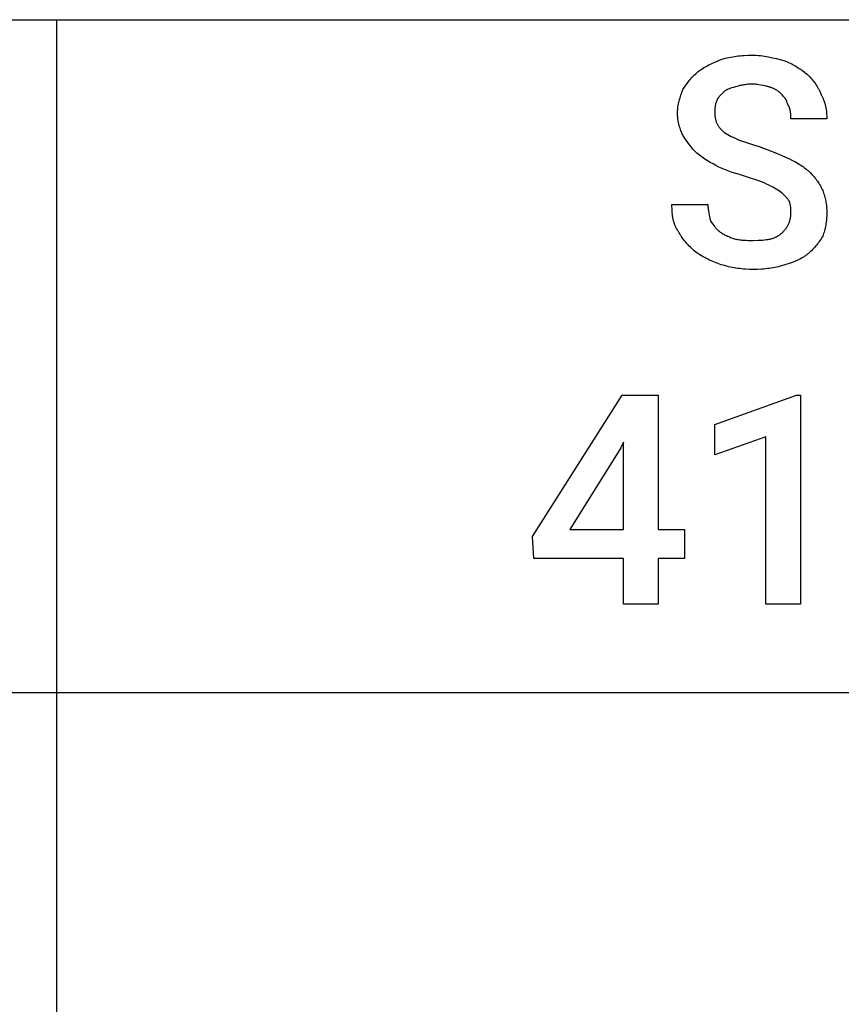
# Model space of a CAD drawing. Units: millimetres. Extents: x -21 to 18000, y 0 to 4800.
# Drawn here: x 11206 to 12183, y 1229 to 2400 of the extents above; entities that cross this region are included whole.
import ezdxf

# ---------------------------------------------------------------- set-up
doc = ezdxf.new("R2010")
doc.units = ezdxf.units.MM
doc.header["$MEASUREMENT"] = 0
doc.layers.add('- TAB', color=4, linetype='Continuous', true_color=0x00ffff)
doc.layers.add('- TITLES', color=7, linetype='Continuous', true_color=0x7fffbf)

msp = doc.modelspace()

# ---------------------------------------------------------------- linework, layer by layer
at = {"layer": '- TAB'}
for points in [[(9000, 2400), (11250, 2400)], [(11250, 2400), (13500, 2400)], [(11250, 0), (11250, 2400)], [(9000, 1600), (11250, 1600)], [(11250, 1600), (13500, 1600)]]:
    msp.add_lwpolyline(points, dxfattribs=at)
at = {"layer": '- TITLES'}
for points in [[(12040.9, 2353), (12045.2, 2354.1), (12047.4, 2354.6), (12049.5, 2355.1), (12051.7, 2355.6), (12053.9, 2356), (12056.1, 2356.3), (12058.4, 2356.7), (12060.6, 2357), (12062.9, 2357.2), (12065.2, 2357.4), (12067.5, 2357.6), (12072.2, 2357.8), (12077.1, 2357.9)], [(12077.1, 2357.9), (12079.5, 2357.9), (12082, 2357.7), (12084.5, 2357.6), (12086.9, 2357.3), (12089.4, 2357), (12091.8, 2356.7), (12094.2, 2356.3), (12096.6, 2355.8), (12101.3, 2354.8), (12106, 2353.7), (12114.9, 2351.3)], [(12012.9, 2338.2), (12014.5, 2339.4), (12016, 2340.5), (12017.6, 2341.5), (12019.1, 2342.6), (12020.7, 2343.5), (12022.3, 2344.4), (12024, 2345.3), (12025.7, 2346.2), (12029.1, 2347.8), (12032.8, 2349.5), (12040.9, 2353)], [(12114.9, 2351.3), (12115.8, 2351), (12116.7, 2350.7), (12118.6, 2349.9), (12120.4, 2349.1), (12122.3, 2348.3), (12124.1, 2347.4), (12125.9, 2346.4), (12127.7, 2345.4), (12129.5, 2344.3), (12131.3, 2343.2), (12133, 2342.1), (12136.4, 2339.8), (12139.7, 2337.3), (12142.9, 2334.9)], [(11994.8, 2316.8), (11996.7, 2319.8), (11998.6, 2322.7), (11999.6, 2324.1), (12000.6, 2325.4), (12001.6, 2326.8), (12002.6, 2328.1), (12003.7, 2329.4), (12004.9, 2330.7), (12006.1, 2331.9), (12007.3, 2333.2), (12008.6, 2334.4), (12010, 2335.7), (12011.4, 2336.9), (12012.9, 2338.2)], [(12142.9, 2334.9), (12145.3, 2332.3), (12146.5, 2331), (12147.7, 2329.6), (12148.9, 2328.2), (12150.1, 2326.8), (12151.2, 2325.3), (12152.3, 2323.8), (12153.4, 2322.2), (12154.4, 2320.6), (12155.4, 2319), (12155.8, 2318.1), (12156.3, 2317.3), (12156.7, 2316.4), (12157.1, 2315.6), (12157.5, 2314.7), (12157.9, 2313.8), (12158.3, 2312.9), (12158.7, 2312), (12159, 2311.1), (12159.3, 2310.2)], [(12057.3, 2320.1), (12054.9, 2319.4), (12052.7, 2318.8), (12051.6, 2318.5), (12050.6, 2318.1), (12049.6, 2317.8), (12048.7, 2317.4), (12047.8, 2317), (12047.4, 2316.8), (12046.9, 2316.6), (12046.5, 2316.4), (12046.1, 2316.1), (12045.7, 2315.9), (12045.3, 2315.7), (12044.9, 2315.4), (12044.6, 2315.2), (12044.2, 2314.9), (12043.8, 2314.6), (12043.5, 2314.4), (12043.2, 2314.1), (12042.8, 2313.8), (12042.5, 2313.5)], [(12077.1, 2323.4), (12075.5, 2323.3), (12074.1, 2323.3), (12072.6, 2323.2), (12071.2, 2323.1), (12069.8, 2322.9), (12068.5, 2322.7), (12067.2, 2322.5), (12066, 2322.3), (12064.8, 2322.1), (12063.6, 2321.8), (12062.4, 2321.6), (12061.3, 2321.3), (12059.3, 2320.7), (12057.3, 2320.1)], [(12096.8, 2320.1), (12095.8, 2320.4), (12094.8, 2320.7), (12093.7, 2321), (12092.6, 2321.3), (12090.1, 2321.8), (12087.6, 2322.3), (12084.9, 2322.7), (12083.6, 2322.9), (12082.2, 2323.1), (12080.9, 2323.2), (12079.6, 2323.3), (12078.3, 2323.3), (12077.1, 2323.4)], [(12111.6, 2311.8), (12111, 2312.5), (12110.3, 2313.1), (12109.6, 2313.7), (12108.8, 2314.3), (12108, 2314.9), (12107.2, 2315.5), (12106.3, 2316), (12105.4, 2316.6), (12104.5, 2317.1), (12103.5, 2317.6), (12102.5, 2318.1), (12102, 2318.3), (12101.4, 2318.5), (12100.9, 2318.8), (12100.3, 2319), (12099.8, 2319.2), (12099.2, 2319.4), (12098.6, 2319.6), (12098, 2319.7), (12097.4, 2319.9), (12096.8, 2320.1)], [(11988.3, 2288.8), (11988.3, 2289.7), (11988.3, 2290.7), (11988.3, 2291.6), (11988.4, 2292.5), (11988.5, 2293.4), (11988.6, 2294.4), (11988.8, 2296.2), (11989.1, 2298), (11989.5, 2299.8), (11989.9, 2301.6), (11990.3, 2303.4), (11990.8, 2305.2), (11991.3, 2306.9), (11992.4, 2310.3), (11993.6, 2313.6), (11994.8, 2316.8)], [(12042.5, 2313.5), (12040.1, 2311), (12039.5, 2310.4), (12038.9, 2309.7), (12038.3, 2309), (12037.8, 2308.3), (12037.3, 2307.6), (12037, 2307.3), (12036.8, 2306.9), (12036.5, 2306.5), (12036.3, 2306.2), (12036, 2305.8), (12035.8, 2305.4), (12035.6, 2305), (12035.4, 2304.6), (12035.2, 2304.2), (12035, 2303.8), (12034.8, 2303.3), (12034.6, 2302.9), (12034.5, 2302.4), (12034.3, 2302)], [(12119.8, 2298.7), (12119.2, 2300.5), (12118.9, 2301.3), (12118.5, 2302.1), (12118.2, 2302.9), (12117.8, 2303.7), (12117.6, 2304.1), (12117.4, 2304.5), (12117.2, 2304.9), (12117, 2305.3), (12116.7, 2305.6), (12116.5, 2306), (12116.2, 2306.4), (12115.9, 2306.8), (12115.4, 2307.6), (12114.7, 2308.4), (12114.1, 2309.2), (12113.3, 2310.1), (12112.5, 2310.9), (12111.6, 2311.8)], [(12159.3, 2310.2), (12159.8, 2309.4), (12160.2, 2308.6), (12160.6, 2307.8), (12161, 2307), (12161.4, 2306.2), (12161.7, 2305.4), (12162.1, 2304.6), (12162.4, 2303.7), (12162.7, 2302.9), (12163, 2302.1), (12163.3, 2301.2), (12163.6, 2300.3), (12163.8, 2299.5), (12164, 2298.6), (12164.4, 2296.8), (12164.8, 2295.1), (12165.1, 2293.3), (12165.4, 2291.4), (12165.6, 2289.6), (12165.7, 2287.8), (12165.8, 2285.9), (12165.9, 2284.1), (12165.9, 2282.2)], [(12034.3, 2302), (12034.2, 2301.8), (12034.2, 2301.7), (12034, 2301.3), (12033.9, 2301), (12033.8, 2300.7), (12033.6, 2300.3), (12033.5, 2300), (12033.4, 2299.6), (12033.4, 2299.2), (12033.3, 2298.8), (12033.2, 2298.5), (12033.1, 2298.1), (12033.1, 2297.7), (12033, 2296.8), (12032.9, 2296), (12032.8, 2295.2), (12032.7, 2294.3), (12032.7, 2292.5), (12032.7, 2288.8)], [(12123.1, 2282.2), (12123.1, 2284.2), (12123.1, 2286.2), (12123, 2287.2), (12122.9, 2288.3), (12122.8, 2289.4), (12122.7, 2290.5), (12122.6, 2291), (12122.5, 2291.5), (12122.4, 2292.1), (12122.3, 2292.6), (12122.2, 2293.1), (12122.1, 2293.7), (12121.9, 2294.2), (12121.7, 2294.7), (12121.6, 2295.2), (12121.4, 2295.8), (12121.1, 2296.3), (12120.9, 2296.8), (12120.7, 2297.3), (12120.5, 2297.5), (12120.4, 2297.7), (12120.3, 2298), (12120.1, 2298.2), (12120, 2298.5), (12119.8, 2298.7)], [(11994.8, 2262.5), (11994.2, 2263.8), (11993.6, 2265.1), (11993, 2266.5), (11992.4, 2268), (11991.8, 2269.5), (11991.3, 2271.1), (11990.8, 2272.7), (11990.3, 2274.4), (11989.9, 2276.1), (11989.5, 2277.9), (11989.1, 2279.7), (11988.8, 2281.5), (11988.6, 2283.3), (11988.5, 2284.2), (11988.4, 2285.1), (11988.3, 2286), (11988.3, 2287), (11988.3, 2287.9), (11988.3, 2288.8)], [(12032.7, 2288.8), (12032.7, 2287.9), (12032.7, 2287), (12032.7, 2286.1), (12032.8, 2285.3), (12032.9, 2284.4), (12033, 2283.6), (12033.2, 2282.8), (12033.3, 2282), (12033.5, 2281.2), (12033.7, 2280.4), (12033.9, 2279.7), (12034.1, 2278.9), (12034.4, 2278.2), (12034.7, 2277.5), (12035, 2276.8), (12035.3, 2276.1), (12035.7, 2275.4), (12036.1, 2274.7), (12036.5, 2274), (12036.9, 2273.4), (12037.4, 2272.7), (12037.9, 2272.1), (12038.4, 2271.4), (12038.9, 2270.8), (12039.5, 2270.1), (12040.1, 2269.5), (12040.7, 2268.9), (12041.3, 2268.3), (12042, 2267.6), (12042.7, 2267), (12043.4, 2266.4), (12044.2, 2265.8)], [(12165.9, 2282.2), (12123.1, 2282.2)], [(12011.3, 2241.1), (12008.9, 2243.6), (12006.6, 2246.1), (12004.5, 2248.6), (12002.4, 2251.2), (12000.5, 2253.9), (11998.6, 2256.6), (11996.7, 2259.5), (11994.8, 2262.5)], [(12044.2, 2265.8), (12046.1, 2264.6), (12048, 2263.4), (12050.1, 2262.3), (12052.2, 2261.1), (12054.4, 2260.1), (12056.8, 2259), (12059.2, 2258), (12061.6, 2256.9), (12064.2, 2256), (12066.9, 2255), (12072.6, 2253.1), (12078.7, 2251.2), (12085.3, 2249.3)], [(12085.3, 2249.3), (12104, 2241.9), (12121.5, 2234.5)], [(12037.6, 2224.7), (12034, 2226.5), (12030.5, 2228.4), (12027.1, 2230.3), (12023.8, 2232.3), (12020.6, 2234.3), (12017.5, 2236.5), (12014.4, 2238.7), (12011.3, 2241.1)], [(12121.5, 2234.5), (12125.1, 2232.7), (12128.6, 2230.8), (12131.9, 2228.9), (12133.5, 2227.9), (12135, 2226.9), (12136.6, 2225.9), (12138.1, 2224.9), (12139.5, 2223.8), (12140.9, 2222.7), (12142.3, 2221.6), (12143.6, 2220.5), (12144.9, 2219.3), (12146.1, 2218.1)], [(12070.5, 2213.2), (12061.9, 2215.7), (12053.4, 2218.3), (12049.3, 2219.7), (12045.3, 2221.3), (12043.3, 2222.1), (12041.4, 2222.9), (12039.5, 2223.8), (12037.6, 2224.7)], [(12146.1, 2218.1), (12148.5, 2215.6), (12149.7, 2214.4), (12150.8, 2213.1), (12151.8, 2211.9), (12152.9, 2210.6), (12153.8, 2209.3), (12154.8, 2208), (12155.7, 2206.7), (12156.6, 2205.4), (12157.4, 2204), (12158.2, 2202.6), (12158.9, 2201.2), (12159.6, 2199.7), (12160.3, 2198.2), (12161, 2196.7)], [(12096.8, 2203.3), (12095.5, 2203.9), (12094.2, 2204.5), (12091.3, 2205.8), (12088.2, 2207), (12084.9, 2208.2), (12070.5, 2213.2)], [(12113.3, 2193.4), (12109.5, 2195.9), (12105.6, 2198.4), (12103.6, 2199.6), (12101.5, 2200.8), (12099.2, 2202.1), (12096.8, 2203.3)], [(12121.5, 2183.6), (12121.3, 2183.9), (12121.1, 2184.2), (12121, 2184.5), (12120.8, 2184.8), (12120.6, 2185.1), (12120.4, 2185.4), (12120, 2186), (12119.5, 2186.6), (12119, 2187.3), (12118.5, 2187.9), (12118, 2188.5), (12116.9, 2189.7), (12115.7, 2191), (12113.3, 2193.4)], [(12161, 2196.7), (12161.5, 2195.2), (12162.1, 2193.6), (12162.6, 2192.1), (12163.1, 2190.5), (12163.6, 2189), (12164, 2187.4), (12164.3, 2185.8), (12164.7, 2184.2), (12164.9, 2182.5), (12165.2, 2180.9), (12165.4, 2179.2), (12165.6, 2177.5), (12165.7, 2175.8), (12165.8, 2174), (12165.9, 2172.2), (12165.9, 2170.4)], [(11989.9, 2147.4), (11989.3, 2148.1), (11988.7, 2148.9), (11988.2, 2149.8), (11987.7, 2150.6), (11987.2, 2151.5), (11986.7, 2152.3), (11986.3, 2153.2), (11985.8, 2154.1), (11985.4, 2155.1), (11985.1, 2156), (11984.7, 2156.9), (11984.4, 2157.9), (11984.1, 2158.9), (11983.8, 2159.9), (11983.6, 2160.9), (11983.3, 2162), (11983.1, 2163), (11982.9, 2164.1), (11982.7, 2165.2), (11982.5, 2166.2), (11982.3, 2168.5), (11982, 2170.7), (11981.9, 2173), (11981.8, 2175.4), (11981.7, 2177.8), (11981.7, 2180.3)], [(11981.7, 2180.3), (12024.4, 2180.3)], [(12024.4, 2180.3), (12024.5, 2179), (12024.5, 2177.8), (12024.6, 2176.6), (12024.7, 2175.3), (12024.9, 2174.1), (12025, 2172.9), (12025.5, 2170.4), (12026, 2167.9), (12026.5, 2165.5), (12027.7, 2160.5)], [(12123.1, 2170.4), (12123.1, 2173.8), (12123, 2175.4), (12123, 2176.2), (12122.9, 2177), (12122.8, 2177.7), (12122.7, 2178.5), (12122.6, 2179.3), (12122.4, 2180.1), (12122.2, 2180.9), (12122, 2181.8), (12121.8, 2182.6), (12121.5, 2183.6)], [(12111.6, 2145.7), (12112.4, 2146.3), (12113.1, 2147), (12113.8, 2147.6), (12114.5, 2148.3), (12115.1, 2148.9), (12115.7, 2149.6), (12116.3, 2150.3), (12116.9, 2151), (12117.4, 2151.7), (12117.9, 2152.4), (12118.4, 2153.1), (12118.9, 2153.8), (12119.3, 2154.6), (12119.7, 2155.3), (12120.1, 2156.1), (12120.4, 2156.8), (12120.8, 2157.6), (12121.1, 2158.4), (12121.4, 2159.2), (12121.6, 2160), (12121.9, 2160.8), (12122.1, 2161.6), (12122.3, 2162.5), (12122.5, 2163.3), (12122.6, 2164.2), (12122.8, 2165), (12122.9, 2165.9), (12123, 2166.8), (12123, 2167.7), (12123.1, 2168.6), (12123.1, 2169.5), (12123.1, 2170.4)], [(12165.9, 2170.4), (12165.9, 2168.5), (12165.8, 2166.7), (12165.7, 2164.9), (12165.6, 2163), (12165.4, 2161.2), (12165.2, 2159.4), (12164.9, 2157.6), (12164.7, 2155.8), (12164.3, 2154), (12164, 2152.3), (12163.6, 2150.6), (12163.1, 2148.9), (12162.6, 2147.2), (12162.1, 2145.6), (12161.5, 2144), (12161, 2142.4)], [(12027.7, 2160.5), (12030.2, 2156.9), (12031.5, 2155.1), (12032.2, 2154.2), (12032.9, 2153.3), (12033.6, 2152.5), (12034.3, 2151.7), (12035, 2150.9), (12035.4, 2150.5), (12035.8, 2150.1), (12036.2, 2149.7), (12036.6, 2149.4), (12037, 2149), (12037.5, 2148.7), (12037.9, 2148.3), (12038.3, 2148), (12038.8, 2147.7), (12039.2, 2147.4)], [(12011.3, 2122.7), (12008.2, 2125.2), (12006.7, 2126.6), (12005.2, 2127.9), (12003.7, 2129.3), (12002.2, 2130.8), (12000.8, 2132.3), (11999.4, 2133.8), (11998, 2135.4), (11996.7, 2137), (11995.4, 2138.6), (11994.2, 2140.3), (11993, 2142), (11992.4, 2142.9), (11991.9, 2143.7), (11991.4, 2144.6), (11990.9, 2145.5), (11990.4, 2146.4), (11989.9, 2147.4)], [(12039.2, 2147.4), (12040.2, 2146.8), (12041.2, 2146.1), (12042.2, 2145.5), (12043.2, 2144.9), (12044.3, 2144.3), (12045.4, 2143.8), (12046.5, 2143.2), (12047.7, 2142.6), (12048.8, 2142.1), (12050, 2141.6), (12051.2, 2141.1), (12052.4, 2140.7), (12053.6, 2140.2), (12054.9, 2139.8), (12056.1, 2139.5), (12057.3, 2139.1)], [(12078.7, 2137.5), (12084.1, 2137.6), (12086.7, 2137.7), (12089.2, 2137.9), (12091.6, 2138.1), (12093.9, 2138.4), (12095, 2138.5), (12096.1, 2138.7), (12097.2, 2138.9), (12098.2, 2139.1), (12099.3, 2139.4), (12100.3, 2139.6), (12101.3, 2139.9), (12102.2, 2140.2), (12103.1, 2140.6), (12104, 2140.9), (12104.9, 2141.3), (12105.8, 2141.7), (12106.2, 2141.9), (12106.6, 2142.1), (12107, 2142.3), (12107.4, 2142.5), (12107.8, 2142.8), (12108.2, 2143), (12108.5, 2143.2), (12108.9, 2143.5), (12109.3, 2143.7), (12109.6, 2144), (12110, 2144.3), (12110.3, 2144.5), (12110.7, 2144.8), (12111, 2145.1), (12111.3, 2145.4), (12111.6, 2145.7)], [(12057.3, 2139.1), (12058.6, 2138.9), (12059.8, 2138.6), (12061, 2138.4), (12062.3, 2138.2), (12063.6, 2138), (12064.8, 2137.9), (12066.1, 2137.8), (12067.4, 2137.7), (12070.1, 2137.6), (12072.8, 2137.5), (12078.7, 2137.5)], [(12161, 2142.4), (12160, 2140.9), (12159, 2139.4), (12158, 2137.8), (12157, 2136.3), (12155.9, 2134.8), (12154.8, 2133.4), (12153.7, 2131.9), (12152.5, 2130.5), (12151.4, 2129.1), (12150.2, 2127.8), (12149, 2126.5), (12147.8, 2125.3), (12146.5, 2124.2), (12145.3, 2123.1), (12144.1, 2122), (12143.5, 2121.5), (12142.9, 2121.1)], [(12042.5, 2107.9), (12040.4, 2108.5), (12038.3, 2109.2), (12036.2, 2109.9), (12034.2, 2110.7), (12032.2, 2111.5), (12030.2, 2112.3), (12028.2, 2113.2), (12026.3, 2114.1), (12024.4, 2115), (12022.5, 2116), (12020.6, 2117), (12018.7, 2118.1), (12015, 2120.3), (12011.3, 2122.7)], [(12142.9, 2121.1), (12142.1, 2120.4), (12141.3, 2119.9), (12140.5, 2119.3), (12139.7, 2118.7), (12138.9, 2118.2), (12138.1, 2117.7), (12136.4, 2116.7), (12134.7, 2115.7), (12133, 2114.9), (12131.3, 2114), (12129.5, 2113.2), (12127.7, 2112.5), (12125.9, 2111.8), (12122.3, 2110.4), (12114.9, 2107.9)], [(12078.7, 2103), (12073.9, 2103), (12069.1, 2103.3), (12066.8, 2103.4), (12064.5, 2103.7), (12062.3, 2103.9), (12060, 2104.2), (12057.8, 2104.5), (12055.6, 2104.9), (12053.4, 2105.3), (12051.2, 2105.7), (12049, 2106.2), (12046.9, 2106.7), (12042.5, 2107.9)], [(12114.9, 2107.9), (12110.6, 2106.7), (12108.4, 2106.2), (12106.2, 2105.7), (12104.1, 2105.3), (12101.9, 2104.9), (12099.6, 2104.5), (12097.4, 2104.2), (12095.2, 2103.9), (12092.9, 2103.7), (12090.6, 2103.4), (12088.3, 2103.3), (12083.6, 2103), (12078.7, 2103)]]:
    msp.add_lwpolyline(points, dxfattribs=at)
for points in [[(11965.2, 1793.7), (11996.5, 1793.7), (11996.5, 1759.2), (11965.2, 1759.2), (11965.2, 1704.9), (11924.1, 1704.9), (11924.1, 1759.2), (11817.2, 1759.2), (11815.6, 1785.5), (11922.5, 1953.3), (11965.2, 1953.3)], [(12134.6, 1704.9), (12093.5, 1704.9), (12093.5, 1903.9), (12032.7, 1882.6), (12032.7, 1918.7), (12129.7, 1953.3), (12134.6, 1953.3)], [(11860, 1793.7), (11924.1, 1793.7), (11924.1, 1897.4), (11920.8, 1890.8)]]:
    msp.add_lwpolyline(points, close=True, dxfattribs=at)

doc.saveas('drawing.dxf')
